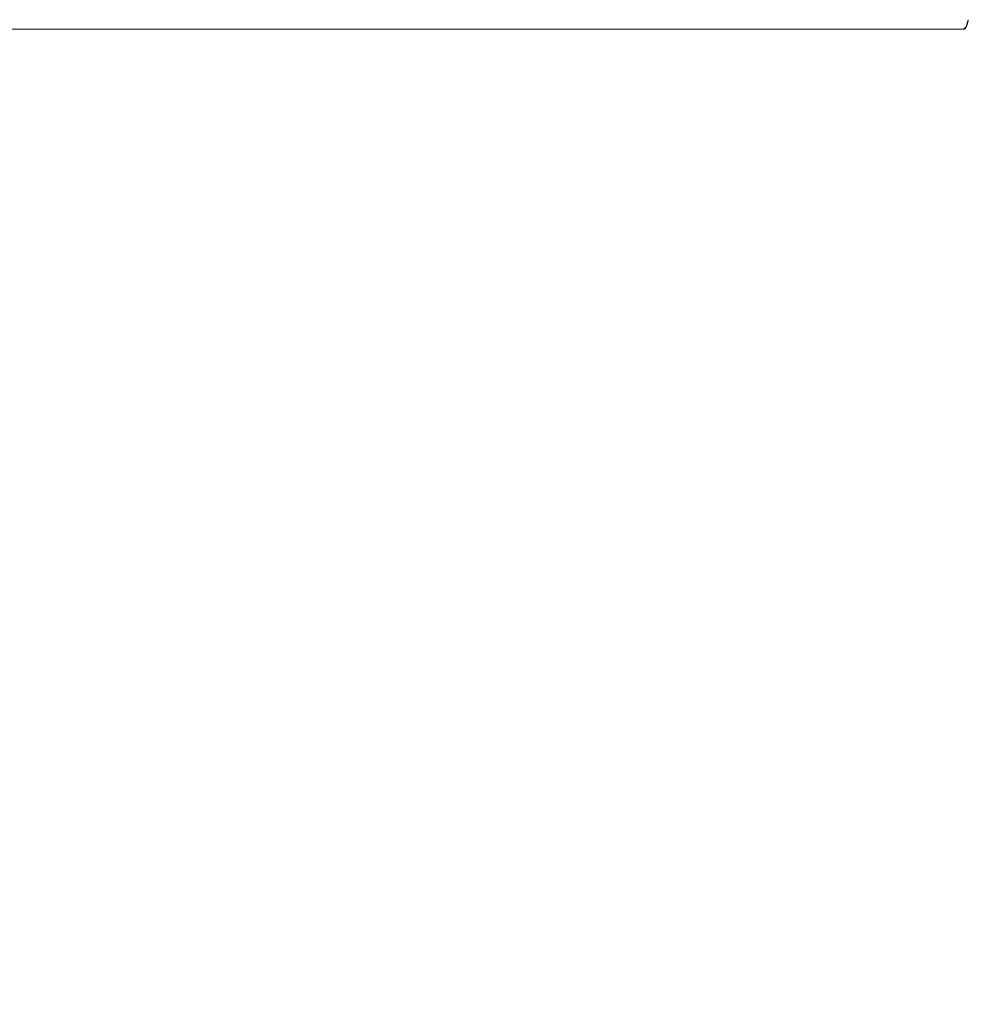
# Model space of a CAD drawing. Units: millimetres. Extents: x 97420 to 102153, y -1942 to 2631.
# Drawn here: x 99947 to 100055, y -553 to -441 of the extents above; entities that cross this region are included whole.
import ezdxf

# ---------------------------------------------------------------- set-up
doc = ezdxf.new("R2010")
doc.units = ezdxf.units.MM
doc.layers.get('0').update_dxf_attribs({"lineweight": 13})
doc.dimstyles.get("Standard").update_dxf_attribs({"dimscale": 800, "dimtxt": 0.18, "dimasz": 0.18, "dimexe": 0.08, "dimexo": 0.15, "dimgap": 0.01, "dimtad": 0, "dimdec": 0, "dimlfac": 0.1, "dimzin": 0, "dimdsep": 46, "dimtxsty": 'Standard', "dimcen": 0.09, "dimadec": 0, "dimazin": 0, "dimtfac": 1, "dimtdec": 0, "dimtofl": 0, "dimtmove": 0, "dimatfit": 3, "dimfxl": 1, "dimtolj": 1, "dimtzin": 0, "dimarcsym": 0})

# ---------------------------------------------------------------- blocks, each defined once
blk = doc.blocks.new('*D582')
at = {"color": 0, "lineweight": -2}
for p, q in [((99815.16, 315.25), (99870.9, 315.25)), ((99934.9, 171.25), (99934.9, -645.07)), ((99934.9, -1797.9), (99934.9, -981.58)), ((99814.9, -1941.9), (99870.9, -1941.9))]:
    blk.add_line(p, q, dxfattribs=at)
at = {"color": 0}
for points in [[(99958.9, 171.25), (99910.9, 171.25), (99934.9, 315.25)], [(99910.9, -1797.9), (99958.9, -1797.9), (99934.9, -1941.9)]]:
    blk.add_solid(points, dxfattribs=at)
at = {"layer": 'Defpoints', "color": 0}
for p in [(99935.16, 315.25), (99934.9, -1941.9), (99934.9, -1941.9)]:
    blk.add_point(p, dxfattribs=at)
at = {"color": 0, "insert": (99934.9, -813.32), "char_height": 144, "attachment_point": 5, "rotation": 90}
blk.add_mtext('\\A1;226', dxfattribs=at)
blk = doc.blocks.new('twister_potr_OF2-11_rzut2')
for p, q in [((101097.6, 4926.86), (101097.37, 4926.1)), ((101097.6, 4926.86), (101097.38, 4926.11)), ((101097.6, 4926.86), (101097.39, 4926.14)), ((101097.6, 4926.86), (101097.39, 4926.13)), ((101097.6, 4926.86), (101097.4, 4926.16)), ((101097.6, 4926.86), (101097.41, 4926.19)), ((101097.6, 4926.86), (101097.41, 4926.17)), ((101097.6, 4926.86), (101097.42, 4926.22)), ((101097.6, 4926.86), (101097.42, 4926.2)), ((101097.6, 4926.86), (101097.43, 4926.23)), ((101097.6, 4926.86), (101097.44, 4926.27)), ((101097.6, 4926.86), (101097.44, 4926.25)), ((101097.6, 4926.86), (101097.45, 4926.3)), ((101097.6, 4926.86), (101097.45, 4926.28)), ((101097.6, 4926.86), (101097.46, 4926.32)), ((101097.6, 4926.86), (101097.47, 4926.35)), ((101097.6, 4926.86), (101097.47, 4926.33)), ((101097.6, 4926.86), (101097.48, 4926.39)), ((101097.6, 4926.86), (101097.48, 4926.37)), ((101097.6, 4926.86), (101097.49, 4926.43)), ((101097.6, 4926.86), (101097.49, 4926.41)), ((101097.6, 4926.86), (101097.5, 4926.45)), ((101097.6, 4926.86), (101097.51, 4926.49)), ((101097.6, 4926.86), (101097.51, 4926.47)), ((101097.6, 4926.86), (101097.52, 4926.53)), ((101097.6, 4926.86), (101097.52, 4926.51)), ((101097.6, 4926.86), (101097.53, 4926.57)), ((101097.6, 4926.86), (101097.53, 4926.55)), ((101097.6, 4926.86), (101097.54, 4926.61)), ((101097.6, 4926.86), (101097.54, 4926.59)), ((101097.6, 4926.86), (101097.55, 4926.65)), ((101097.6, 4926.86), (101097.55, 4926.63)), ((101097.6, 4926.86), (101097.56, 4926.7)), ((101097.6, 4926.86), (101097.56, 4926.67)), ((101097.6, 4926.86), (101097.57, 4926.74)), ((101097.6, 4926.86), (101097.57, 4926.72)), ((101097.6, 4926.86), (101097.58, 4926.77)), ((101097.58, 4926.79), (101097.6, 4926.86)), ((101072.8, 4925.79), (100882.8, 4925.79)), ((101072.8, 4925.79), (101097.02, 4925.79)), ((101097.35, 4926.06), (101097.05, 4925.79)), ((101097.35, 4926.06), (101097.06, 4925.79)), ((101097.35, 4926.06), (101097.07, 4925.79)), ((101097.35, 4926.06), (101097.08, 4925.79)), ((101097.35, 4926.06), (101097.09, 4925.8)), ((101097.35, 4926.06), (101097.1, 4925.8)), ((101097.35, 4926.06), (101097.1, 4925.8)), ((101097.35, 4926.06), (101097.11, 4925.8)), ((101097.35, 4926.06), (101097.12, 4925.81)), ((101097.35, 4926.06), (101097.13, 4925.81)), ((101097.35, 4926.06), (101097.14, 4925.82)), ((101097.35, 4926.06), (101097.15, 4925.83)), ((101097.35, 4926.06), (101097.15, 4925.82)), ((101097.35, 4926.06), (101097.16, 4925.83)), ((101097.35, 4926.06), (101097.17, 4925.84)), ((101097.35, 4926.06), (101097.18, 4925.84)), ((101097.35, 4926.06), (101097.19, 4925.85)), ((101097.35, 4926.06), (101097.19, 4925.85)), ((101097.35, 4926.06), (101097.2, 4925.86)), ((101097.35, 4926.06), (101097.21, 4925.87)), ((101097.35, 4926.06), (101097.22, 4925.87)), ((101097.35, 4926.06), (101097.23, 4925.89)), ((101097.35, 4926.06), (101097.23, 4925.88)), ((101097.35, 4926.06), (101097.24, 4925.9)), ((101097.35, 4926.06), (101097.25, 4925.9)), ((101097.35, 4926.06), (101097.26, 4925.92)), ((101097.35, 4926.06), (101097.26, 4925.91)), ((101097.35, 4926.06), (101097.27, 4925.93)), ((101097.35, 4926.06), (101097.28, 4925.95)), ((101097.35, 4926.06), (101097.28, 4925.94)), ((101097.35, 4926.06), (101097.29, 4925.96)), ((101097.35, 4926.06), (101097.3, 4925.97)), ((101097.35, 4926.06), (101097.31, 4925.99)), ((101097.35, 4926.06), (101097.31, 4925.98)), ((101097.35, 4926.06), (101097.32, 4926)), ((101097.35, 4926.06), (101097.33, 4926.01)), ((101097.33, 4926.03), (101097.35, 4926.06))]:
    blk.add_line(p, q)

msp = doc.modelspace()

# ---------------------------------------------------------------- block references
at = {"color": 1}
msp.add_blockref('twister_potr_OF2-11_rzut2', (-1042.62, -5367.51), dxfattribs=at)

# ---------------------------------------------------------------- dimensions: what is measured, and where the dimension line sits
dim = msp.add_linear_dim(base=(99934.9, -1941.9), p1=(99935.16, 315.25), p2=(99934.9, -1941.9), angle=90, dimstyle='Standard')
dim.commit()
dim.dimension.update_dxf_attribs({"geometry": '*D582', "text_midpoint": (99934.9, -813.32)})

doc.saveas('drawing.dxf')
